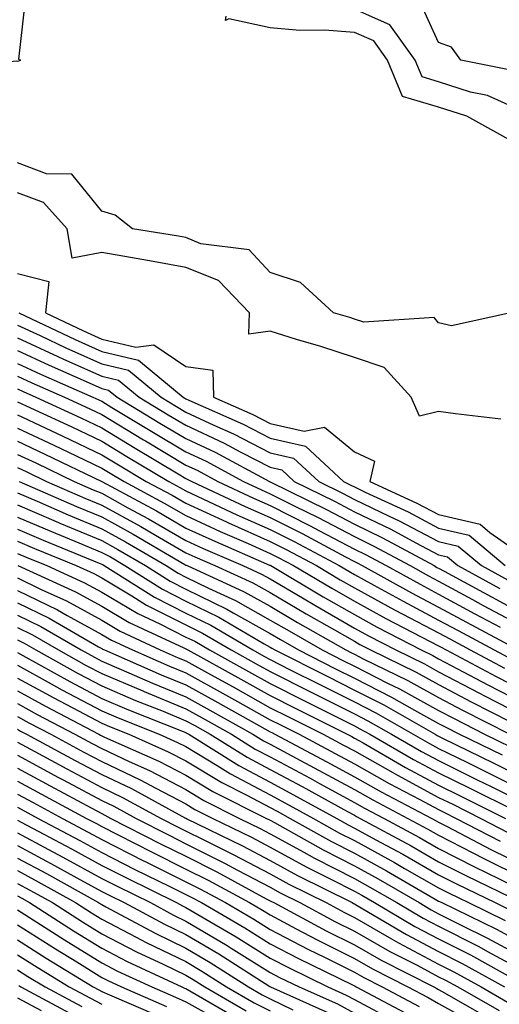
# Model space of a CAD drawing. Units: inches. Extents: x 1005443 to 1008083, y 7247738 to 7250378.
# Drawn here: x 1007408 to 1007465, y 7249210 to 7249327 of the extents above; entities that cross this region are included whole.
import ezdxf

# ---------------------------------------------------------------- set-up
doc = ezdxf.new("R2010")
doc.units = ezdxf.units.IN
doc.header["$MEASUREMENT"] = 0
doc.layers.add('Contour_10057247', color=7, linetype='Continuous', true_color=0x05239c)

msp = doc.modelspace()

# ---------------------------------------------------------------- linework, layer by layer
at = {"layer": 'Contour_10057247'}
for points in [[(1007409.15, 7249330.82, 3023), (1007408.19, 7249322.06, 3023), (1007408.43, 7249321.92, 3023), (1007408.18, 7249321.79, 3023), (1007408.05, 7249321.77, 3023), (1007407.95, 7249321.82, 3023), (1007399.05, 7249320.92, 3023), (1007398.05, 7249321.14, 3023), (1007397.75, 7249321.62, 3023), (1007395.69, 7249321.92, 3023), (1007392.12, 7249325.99, 3023), (1007388.05, 7249327.22, 3023)], [(1007466.82, 7249320.69, 3021), (1007460.7, 7249321.92, 3021), (1007459.59, 7249323.46, 3021), (1007458.05, 7249324.01, 3021), (1007455.59, 7249329.46, 3021)], [(1007467.44, 7249311.92, 3023), (1007461.4, 7249315.27, 3023), (1007458.05, 7249316.33, 3023), (1007453.75, 7249317.62, 3023), (1007451.99, 7249321.92, 3023), (1007450.34, 7249324.21, 3023), (1007448.05, 7249325.22, 3023), (1007444.49, 7249325.48, 3023), (1007441.59, 7249325.46, 3023), (1007438.05, 7249325.77, 3023), (1007433.13, 7249326.84, 3023), (1007432.76, 7249326.63, 3023), (1007432.82, 7249327.15, 3023)], [(1007468.05, 7249315.82, 3022), (1007463.86, 7249317.73, 3022), (1007461.83, 7249318.14, 3022), (1007458.05, 7249319.35, 3022), (1007456.08, 7249319.95, 3022), (1007455.26, 7249321.92, 3022), (1007452.26, 7249326.13, 3022), (1007448.05, 7249327.98, 3022)], [(1007466.59, 7249291.92, 3024), (1007459.57, 7249290.4, 3024), (1007458.05, 7249290.73, 3024), (1007457.52, 7249291.39, 3024), (1007449.15, 7249290.82, 3024), (1007448.05, 7249291.18, 3024), (1007447.49, 7249291.36, 3024), (1007445.58, 7249291.92, 3024), (1007441.65, 7249295.52, 3024), (1007438.05, 7249296.7, 3024), (1007435.55, 7249299.42, 3024), (1007429.83, 7249300.14, 3024), (1007428.05, 7249300.86, 3024), (1007427.15, 7249301.02, 3024), (1007421.69, 7249301.92, 3024), (1007419.65, 7249303.52, 3024), (1007418.05, 7249303.99, 3024), (1007414.51, 7249308.38, 3024), (1007411.52, 7249308.45, 3024), (1007408.05, 7249309.72, 3024)], [(1007465.44, 7249279.31, 3025), (1007460.04, 7249279.93, 3025), (1007458.05, 7249280.23, 3025), (1007455.79, 7249279.66, 3025), (1007454.78, 7249281.92, 3025), (1007451.59, 7249285.46, 3025), (1007448.05, 7249286.63, 3025), (1007444.07, 7249287.94, 3025), (1007441.19, 7249288.78, 3025), (1007438.05, 7249289.75, 3025), (1007435.52, 7249289.39, 3025), (1007435.58, 7249291.92, 3025), (1007431.91, 7249295.78, 3025), (1007428.05, 7249297.33, 3025), (1007424.17, 7249298.04, 3025), (1007421.49, 7249298.48, 3025), (1007418.05, 7249299.1, 3025), (1007414.55, 7249298.42, 3025), (1007413.95, 7249301.92, 3025), (1007411.16, 7249305.03, 3025), (1007408.05, 7249306.17, 3025)], [(1007408.05, 7249296.59, 3025), (1007411.78, 7249295.65, 3025), (1007411.37, 7249291.92, 3025), (1007415.91, 7249289.78, 3025), (1007418.05, 7249288.82, 3025), (1007422.11, 7249287.86, 3025), (1007424.25, 7249288.12, 3025), (1007428.05, 7249285.57, 3025), (1007431.26, 7249285.13, 3025), (1007431.31, 7249281.92, 3025), (1007435.98, 7249279.85, 3025), (1007438.05, 7249278.79, 3025), (1007442.1, 7249277.87, 3025), (1007444.5, 7249278.37, 3025), (1007448.05, 7249275.44, 3025), (1007450.44, 7249274.31, 3025), (1007449.9, 7249271.92, 3025), (1007455.47, 7249269.34, 3025), (1007458.05, 7249267.99, 3025), (1007462.96, 7249266.83, 3025), (1007464.12, 7249265.85, 3025), (1007468.05, 7249263.12, 3025)], [(1007408.2, 7249291.92, 3024), (1007414.9, 7249288.77, 3024), (1007418.05, 7249287.36, 3024), (1007422.44, 7249286.31, 3024), (1007427.74, 7249281.92, 3024), (1007427.93, 7249281.8, 3024), (1007428.05, 7249281.73, 3024), (1007428.4, 7249281.57, 3024), (1007434.84, 7249278.71, 3024), (1007438.05, 7249277.06, 3024), (1007442.24, 7249276.11, 3024), (1007446.76, 7249271.92, 3024), (1007447.62, 7249271.49, 3024), (1007448.05, 7249271.27, 3024), (1007449.31, 7249270.66, 3024), (1007454.42, 7249268.29, 3024), (1007458.05, 7249266.39, 3024), (1007461.67, 7249265.54, 3024), (1007465.96, 7249261.92, 3024)], [(1007408.05, 7249290.47, 3023), (1007410.74, 7249289.23, 3023), (1007413.88, 7249287.75, 3023), (1007418.05, 7249285.88, 3023), (1007421.25, 7249285.12, 3023), (1007425.12, 7249281.92, 3023), (1007426.95, 7249280.82, 3023), (1007428.05, 7249280.15, 3023), (1007431.37, 7249278.6, 3023), (1007433.69, 7249277.56, 3023), (1007438.05, 7249275.33, 3023), (1007440.82, 7249274.69, 3023), (1007443.83, 7249271.92, 3023), (1007446.65, 7249270.52, 3023), (1007448.05, 7249269.79, 3023), (1007452.17, 7249267.8, 3023), (1007453.37, 7249267.24, 3023), (1007458.05, 7249264.8, 3023), (1007460.38, 7249264.25, 3023), (1007463.14, 7249261.92, 3023), (1007466.32, 7249260.19, 3023)], [(1007408.05, 7249288.96, 3022), (1007412.86, 7249286.73, 3022), (1007413.53, 7249286.44, 3022), (1007418.05, 7249284.42, 3022), (1007420.06, 7249283.93, 3022), (1007422.49, 7249281.92, 3022), (1007425.96, 7249279.83, 3022), (1007428.05, 7249278.58, 3022), (1007432.59, 7249276.46, 3022), (1007434.58, 7249275.39, 3022), (1007438.05, 7249273.6, 3022), (1007439.42, 7249273.29, 3022), (1007440.9, 7249271.92, 3022), (1007445.69, 7249269.56, 3022), (1007448.05, 7249268.32, 3022), (1007452.37, 7249266.24, 3022), (1007455.35, 7249264.62, 3022), (1007458.05, 7249263.21, 3022), (1007459.09, 7249262.96, 3022), (1007460.33, 7249261.92, 3022), (1007465.33, 7249259.2, 3022)], [(1007408.05, 7249287.45, 3021), (1007411.83, 7249285.7, 3021), (1007416.19, 7249283.78, 3021), (1007418.05, 7249282.95, 3021), (1007418.88, 7249282.75, 3021), (1007419.88, 7249281.92, 3021), (1007424.97, 7249278.84, 3021), (1007428.05, 7249277.01, 3021), (1007431.52, 7249275.39, 3021), (1007437.97, 7249271.92, 3021), (1007438.02, 7249271.89, 3021), (1007438.05, 7249271.88, 3021), (1007438.13, 7249271.84, 3021), (1007444.72, 7249268.59, 3021), (1007448.05, 7249266.84, 3021), (1007451.37, 7249265.24, 3021), (1007457.5, 7249261.92, 3021), (1007457.85, 7249261.72, 3021), (1007458.05, 7249261.63, 3021), (1007458.69, 7249261.28, 3021), (1007464.34, 7249258.21, 3021), (1007468.05, 7249256.21, 3021)], [(1007408.05, 7249285.93, 3020), (1007410.79, 7249284.66, 3020), (1007417.02, 7249281.92, 3020), (1007417.73, 7249281.6, 3020), (1007418.05, 7249281.44, 3020), (1007419.26, 7249280.71, 3020), (1007423.99, 7249277.86, 3020), (1007428.05, 7249275.44, 3020), (1007430.44, 7249274.31, 3020), (1007434.9, 7249271.92, 3020), (1007437.04, 7249270.91, 3020), (1007438.05, 7249270.46, 3020), (1007440.98, 7249268.99, 3020), (1007443.75, 7249267.62, 3020), (1007448.05, 7249265.37, 3020), (1007450.37, 7249264.24, 3020), (1007454.67, 7249261.92, 3020), (1007456.85, 7249260.72, 3020), (1007458.05, 7249260.08, 3020), (1007462.05, 7249257.92, 3020), (1007463.34, 7249257.21, 3020), (1007468.05, 7249254.68, 3020)], [(1007408.05, 7249284.42, 3019), (1007409.76, 7249283.63, 3019), (1007413.64, 7249281.92, 3019), (1007416.65, 7249280.52, 3019), (1007418.05, 7249279.85, 3019), (1007423, 7249276.87, 3019), (1007423.24, 7249276.73, 3019), (1007428.05, 7249273.86, 3019), (1007429.37, 7249273.24, 3019), (1007431.83, 7249271.92, 3019), (1007436.06, 7249269.93, 3019), (1007438.05, 7249269.05, 3019), (1007442.79, 7249266.66, 3019), (1007443.91, 7249266.06, 3019), (1007448.05, 7249263.88, 3019), (1007449.38, 7249263.25, 3019), (1007451.83, 7249261.92, 3019), (1007455.84, 7249259.71, 3019), (1007458.05, 7249258.55, 3019), (1007462.35, 7249256.22, 3019), (1007465.37, 7249254.6, 3019)], [(1007408.05, 7249282.9, 3018), (1007408.72, 7249282.59, 3018), (1007410.25, 7249281.92, 3018), (1007415.58, 7249279.45, 3018), (1007418.05, 7249278.27, 3018), (1007422.01, 7249275.88, 3018), (1007427.14, 7249272.83, 3018), (1007428.05, 7249272.28, 3018), (1007428.29, 7249272.16, 3018), (1007428.76, 7249271.92, 3018), (1007435.08, 7249268.95, 3018), (1007438.05, 7249267.63, 3018), (1007441.85, 7249265.72, 3018), (1007447.01, 7249262.96, 3018), (1007448.05, 7249262.41, 3018), (1007448.38, 7249262.25, 3018), (1007448.99, 7249261.92, 3018), (1007454.84, 7249258.71, 3018), (1007458.05, 7249257.01, 3018), (1007461.35, 7249255.22, 3018), (1007467.5, 7249251.92, 3018)], [(1007408.05, 7249281.37, 3017), (1007409.09, 7249280.88, 3017), (1007414.51, 7249278.38, 3017), (1007418.05, 7249276.68, 3017), (1007421.02, 7249274.89, 3017), (1007426.01, 7249271.92, 3017), (1007427.34, 7249271.21, 3017), (1007428.05, 7249270.79, 3017), (1007430.14, 7249269.83, 3017), (1007434.09, 7249267.96, 3017), (1007438.05, 7249266.21, 3017), (1007440.9, 7249264.77, 3017), (1007446.24, 7249261.92, 3017), (1007447.38, 7249261.25, 3017), (1007448.05, 7249260.87, 3017), (1007450.36, 7249259.61, 3017), (1007453.83, 7249257.7, 3017), (1007458.05, 7249255.47, 3017), (1007460.35, 7249254.22, 3017), (1007464.64, 7249251.92, 3017), (1007466.87, 7249250.74, 3017)], [(1007408.05, 7249279.81, 3016), (1007412.01, 7249277.96, 3016), (1007413.43, 7249277.3, 3016), (1007418.05, 7249275.09, 3016), (1007420.03, 7249273.9, 3016), (1007423.35, 7249271.92, 3016), (1007426.4, 7249270.27, 3016), (1007428.05, 7249269.32, 3016), (1007432.86, 7249267.11, 3016), (1007433.12, 7249266.99, 3016), (1007438.05, 7249264.79, 3016), (1007439.96, 7249263.83, 3016), (1007443.54, 7249261.92, 3016), (1007446.37, 7249260.24, 3016), (1007448.05, 7249259.27, 3016), (1007452.82, 7249256.69, 3016), (1007453.79, 7249256.18, 3016), (1007458.05, 7249253.93, 3016), (1007459.36, 7249253.23, 3016), (1007461.79, 7249251.92, 3016), (1007465.88, 7249249.75, 3016)], [(1007408.05, 7249278.25, 3015), (1007412.37, 7249276.24, 3015), (1007415.01, 7249274.96, 3015), (1007418.05, 7249273.5, 3015), (1007419.04, 7249272.91, 3015), (1007420.71, 7249271.92, 3015), (1007425.47, 7249269.34, 3015), (1007428.05, 7249267.86, 3015), (1007432.11, 7249265.98, 3015), (1007435.43, 7249264.54, 3015), (1007438.05, 7249263.38, 3015), (1007439.02, 7249262.89, 3015), (1007440.83, 7249261.92, 3015), (1007445.36, 7249259.23, 3015), (1007448.05, 7249257.69, 3015), (1007451.79, 7249255.66, 3015), (1007457.04, 7249252.93, 3015), (1007458.05, 7249252.4, 3015), (1007458.36, 7249252.23, 3015), (1007458.93, 7249251.92, 3015), (1007464.89, 7249248.76, 3015), (1007468.05, 7249247.13, 3015)], [(1007408.05, 7249276.7, 3014), (1007411.3, 7249275.17, 3014), (1007418.05, 7249271.92, 3014), (1007424.54, 7249268.41, 3014), (1007428.05, 7249266.38, 3014), (1007431.11, 7249264.98, 3014), (1007437.98, 7249261.99, 3014), (1007438.05, 7249261.96, 3014), (1007438.08, 7249261.95, 3014), (1007438.12, 7249261.92, 3014), (1007444.36, 7249258.23, 3014), (1007448.05, 7249256.11, 3014), (1007450.76, 7249254.63, 3014), (1007455.98, 7249251.92, 3014), (1007457.37, 7249251.24, 3014), (1007458.05, 7249250.87, 3014), (1007460.29, 7249249.68, 3014), (1007463.9, 7249247.77, 3014), (1007468.05, 7249245.63, 3014)], [(1007408.05, 7249275.13, 3013), (1007410.24, 7249274.11, 3013), (1007414.78, 7249271.92, 3013), (1007417.06, 7249270.93, 3013), (1007418.05, 7249270.51, 3013), (1007421.17, 7249268.8, 3013), (1007423.61, 7249267.48, 3013), (1007428.05, 7249264.92, 3013), (1007430.1, 7249263.97, 3013), (1007434.82, 7249261.92, 3013), (1007437.03, 7249260.9, 3013), (1007438.05, 7249260.34, 3013), (1007441.88, 7249258.09, 3013), (1007443.35, 7249257.22, 3013), (1007448.05, 7249254.52, 3013), (1007449.74, 7249253.61, 3013), (1007452.97, 7249251.92, 3013), (1007456.38, 7249250.25, 3013), (1007458.05, 7249249.33, 3013), (1007462.9, 7249246.77, 3013), (1007463.49, 7249246.48, 3013), (1007468.05, 7249244.13, 3013)], [(1007408.05, 7249273.57, 3012), (1007409.17, 7249273.04, 3012), (1007411.52, 7249271.92, 3012), (1007416.07, 7249269.94, 3012), (1007418.05, 7249269.12, 3012), (1007422.69, 7249266.56, 3012), (1007424.44, 7249265.53, 3012), (1007428.05, 7249263.44, 3012), (1007429.09, 7249262.96, 3012), (1007431.5, 7249261.92, 3012), (1007436, 7249259.87, 3012), (1007438.05, 7249258.72, 3012), (1007442.34, 7249256.21, 3012), (1007445.67, 7249254.3, 3012), (1007448.05, 7249252.94, 3012), (1007448.7, 7249252.57, 3012), (1007449.97, 7249251.92, 3012), (1007455.39, 7249249.26, 3012), (1007458.05, 7249247.8, 3012), (1007461.9, 7249245.77, 3012), (1007466.59, 7249243.38, 3012)], [(1007408.25, 7249271.92, 3011), (1007415.08, 7249268.95, 3011), (1007418.05, 7249267.71, 3011), (1007421.78, 7249265.65, 3011), (1007427.91, 7249262.06, 3011), (1007428.05, 7249261.98, 3011), (1007428.09, 7249261.96, 3011), (1007428.18, 7249261.92, 3011), (1007434.95, 7249258.82, 3011), (1007438.05, 7249257.1, 3011), (1007441.31, 7249255.18, 3011), (1007447.03, 7249251.92, 3011), (1007447.71, 7249251.58, 3011), (1007448.05, 7249251.41, 3011), (1007449.09, 7249250.88, 3011), (1007454.41, 7249248.28, 3011), (1007458.05, 7249246.27, 3011), (1007460.9, 7249244.77, 3011), (1007466.48, 7249241.92, 3011)], [(1007408.05, 7249270.57, 3010), (1007410.41, 7249269.56, 3010), (1007414.09, 7249267.96, 3010), (1007418.05, 7249266.3, 3010), (1007420.88, 7249264.75, 3010), (1007425.7, 7249261.92, 3010), (1007427.14, 7249261.01, 3010), (1007428.05, 7249260.55, 3010), (1007430.73, 7249259.24, 3010), (1007433.92, 7249257.79, 3010), (1007438.05, 7249255.47, 3010), (1007440.3, 7249254.17, 3010), (1007444.22, 7249251.92, 3010), (1007446.76, 7249250.63, 3010), (1007448.05, 7249250, 3010), (1007451.98, 7249247.99, 3010), (1007453.42, 7249247.29, 3010), (1007458.05, 7249244.73, 3010), (1007459.9, 7249243.77, 3010), (1007463.51, 7249241.92, 3010), (1007466.56, 7249240.43, 3010)], [(1007408.05, 7249269.13, 3009), (1007412.92, 7249267.05, 3009), (1007413.1, 7249266.97, 3009), (1007418.05, 7249264.91, 3009), (1007419.97, 7249263.84, 3009), (1007423.26, 7249261.92, 3009), (1007426.2, 7249260.07, 3009), (1007428.05, 7249259.14, 3009), (1007432.89, 7249256.76, 3009), (1007433.66, 7249256.31, 3009), (1007438.05, 7249253.85, 3009), (1007439.27, 7249253.14, 3009), (1007441.41, 7249251.92, 3009), (1007445.82, 7249249.69, 3009), (1007448.05, 7249248.58, 3009), (1007452.46, 7249246.33, 3009), (1007455.2, 7249244.77, 3009), (1007458.05, 7249243.2, 3009), (1007458.89, 7249242.76, 3009), (1007460.54, 7249241.92, 3009), (1007465.58, 7249239.45, 3009)], [(1007408.05, 7249267.69, 3008), (1007412.09, 7249265.96, 3008), (1007415.34, 7249264.63, 3008), (1007418.05, 7249263.5, 3008), (1007419.08, 7249262.95, 3008), (1007420.81, 7249261.92, 3008), (1007425.26, 7249259.13, 3008), (1007428.05, 7249257.72, 3008), (1007431.94, 7249255.81, 3008), (1007437.34, 7249252.63, 3008), (1007438.05, 7249252.23, 3008), (1007438.25, 7249252.12, 3008), (1007438.6, 7249251.92, 3008), (1007444.88, 7249248.75, 3008), (1007448.05, 7249247.16, 3008), (1007451.53, 7249245.4, 3008), (1007457.63, 7249241.92, 3008), (1007457.89, 7249241.76, 3008), (1007458.52, 7249241.45, 3008), (1007464.59, 7249238.46, 3008), (1007468.05, 7249236.75, 3008)], [(1007408.05, 7249266.25, 3007), (1007411.09, 7249264.96, 3007), (1007417.74, 7249262.23, 3007), (1007418.05, 7249262.1, 3007), (1007418.17, 7249262.04, 3007), (1007418.36, 7249261.92, 3007), (1007424.31, 7249258.18, 3007), (1007428.05, 7249256.3, 3007), (1007430.99, 7249254.86, 3007), (1007435.98, 7249251.92, 3007), (1007437.31, 7249251.18, 3007), (1007438.05, 7249250.77, 3007), (1007440.36, 7249249.61, 3007), (1007443.93, 7249247.8, 3007), (1007448.05, 7249245.75, 3007), (1007450.58, 7249244.45, 3007), (1007455.04, 7249241.92, 3007), (1007456.95, 7249240.82, 3007), (1007458.05, 7249240.23, 3007), (1007461.39, 7249238.58, 3007), (1007463.62, 7249237.49, 3007), (1007468.05, 7249235.29, 3007)], [(1007408.05, 7249264.81, 3006), (1007410.07, 7249263.94, 3006), (1007415.02, 7249261.92, 3006), (1007417.11, 7249260.98, 3006), (1007418.05, 7249260.46, 3006), (1007421.65, 7249258.32, 3006), (1007423.37, 7249257.24, 3006), (1007428.05, 7249254.88, 3006), (1007430.03, 7249253.9, 3006), (1007433.41, 7249251.92, 3006), (1007436.4, 7249250.27, 3006), (1007438.05, 7249249.34, 3006), (1007442.98, 7249246.85, 3006), (1007443.24, 7249246.73, 3006), (1007448.05, 7249244.33, 3006), (1007449.64, 7249243.51, 3006), (1007452.45, 7249241.92, 3006), (1007456, 7249239.87, 3006), (1007458.05, 7249238.78, 3006), (1007462.64, 7249236.51, 3006), (1007464.27, 7249235.7, 3006), (1007468.05, 7249233.82, 3006)], [(1007408.05, 7249263.38, 3005), (1007409.07, 7249262.94, 3005), (1007411.55, 7249261.92, 3005), (1007416.03, 7249259.9, 3005), (1007418.05, 7249258.79, 3005), (1007422.36, 7249256.23, 3005), (1007424.94, 7249255.03, 3005), (1007428.05, 7249253.45, 3005), (1007429.09, 7249252.96, 3005), (1007430.83, 7249251.92, 3005), (1007435.48, 7249249.35, 3005), (1007438.05, 7249247.92, 3005), (1007442.03, 7249245.9, 3005), (1007446.07, 7249243.9, 3005), (1007448.05, 7249242.92, 3005), (1007448.7, 7249242.57, 3005), (1007449.87, 7249241.92, 3005), (1007455.06, 7249238.93, 3005), (1007458.05, 7249237.32, 3005), (1007461.66, 7249235.53, 3005), (1007467.17, 7249232.8, 3005)], [(1007408.08, 7249261.92, 3004), (1007414.95, 7249258.82, 3004), (1007418.05, 7249257.11, 3004), (1007421.3, 7249255.17, 3004), (1007427.82, 7249252.15, 3004), (1007428.13, 7249252, 3004), (1007428.26, 7249251.92, 3004), (1007434.56, 7249248.43, 3004), (1007438.05, 7249246.49, 3004), (1007441.09, 7249244.96, 3004), (1007447.19, 7249241.92, 3004), (1007447.76, 7249241.63, 3004), (1007448.05, 7249241.46, 3004), (1007449.1, 7249240.87, 3004), (1007454.11, 7249237.98, 3004), (1007458.05, 7249235.87, 3004), (1007460.69, 7249234.56, 3004), (1007466, 7249231.92, 3004)], [(1007408.05, 7249260.46, 3003), (1007410.88, 7249259.09, 3003), (1007413.87, 7249257.74, 3003), (1007418.05, 7249255.44, 3003), (1007420.26, 7249254.13, 3003), (1007425, 7249251.92, 3003), (1007427.12, 7249250.99, 3003), (1007428.05, 7249250.62, 3003), (1007430.98, 7249248.99, 3003), (1007433.65, 7249247.52, 3003), (1007438.05, 7249245.05, 3003), (1007440.14, 7249244.01, 3003), (1007444.33, 7249241.92, 3003), (1007446.76, 7249240.63, 3003), (1007448.05, 7249239.93, 3003), (1007452.62, 7249237.35, 3003), (1007453.17, 7249237.04, 3003), (1007458.05, 7249234.41, 3003), (1007459.72, 7249233.59, 3003), (1007463.07, 7249231.92, 3003), (1007466.34, 7249230.21, 3003)], [(1007408.05, 7249258.99, 3002), (1007412.82, 7249256.69, 3002), (1007413.95, 7249256.02, 3002), (1007418.05, 7249253.76, 3002), (1007419.2, 7249253.07, 3002), (1007421.69, 7249251.92, 3002), (1007426.12, 7249249.99, 3002), (1007428.05, 7249249.2, 3002), (1007432.73, 7249246.6, 3002), (1007434.18, 7249245.79, 3002), (1007438.05, 7249243.63, 3002), (1007439.18, 7249243.05, 3002), (1007441.48, 7249241.92, 3002), (1007445.77, 7249239.64, 3002), (1007448.05, 7249238.4, 3002), (1007452.19, 7249236.06, 3002), (1007455.81, 7249234.16, 3002), (1007458.05, 7249232.96, 3002), (1007458.74, 7249232.61, 3002), (1007460.13, 7249231.92, 3002), (1007465.34, 7249229.21, 3002)], [(1007408.05, 7249257.52, 3001), (1007411.82, 7249255.69, 3001), (1007417.69, 7249252.28, 3001), (1007418.05, 7249252.09, 3001), (1007418.15, 7249252.02, 3001), (1007418.37, 7249251.92, 3001), (1007425.11, 7249248.98, 3001), (1007428.05, 7249247.78, 3001), (1007431.82, 7249245.69, 3001), (1007437.42, 7249242.55, 3001), (1007438.05, 7249242.2, 3001), (1007438.24, 7249242.11, 3001), (1007438.62, 7249241.92, 3001), (1007444.78, 7249238.65, 3001), (1007448.05, 7249236.87, 3001), (1007451.21, 7249235.08, 3001), (1007457.23, 7249231.92, 3001), (1007457.76, 7249231.63, 3001), (1007458.05, 7249231.47, 3001), (1007458.98, 7249230.99, 3001), (1007464.33, 7249228.2, 3001), (1007468.05, 7249226.36, 3001)], [(1007408.05, 7249256.04, 3000), (1007410.83, 7249254.7, 3000), (1007415.62, 7249251.92, 3000), (1007417.18, 7249251.05, 3000), (1007418.05, 7249250.59, 3000), (1007420.36, 7249249.61, 3000), (1007424.1, 7249247.97, 3000), (1007428.05, 7249246.36, 3000), (1007430.9, 7249244.77, 3000), (1007436.01, 7249241.92, 3000), (1007437.26, 7249241.13, 3000), (1007438.05, 7249240.72, 3000), (1007440.64, 7249239.33, 3000), (1007443.79, 7249237.66, 3000), (1007448.05, 7249235.35, 3000), (1007450.24, 7249234.11, 3000), (1007454.4, 7249231.92, 3000), (1007456.77, 7249230.64, 3000), (1007458.05, 7249229.91, 3000), (1007462.18, 7249227.79, 3000), (1007463.32, 7249227.19, 3000), (1007468.05, 7249224.86, 3000)], [(1007408.05, 7249254.58, 2999), (1007409.84, 7249253.71, 2999), (1007412.91, 7249251.92, 2999), (1007416.21, 7249250.08, 2999), (1007418.05, 7249249.12, 2999), (1007422.92, 7249247.05, 2999), (1007423.1, 7249246.97, 2999), (1007428.05, 7249244.94, 2999), (1007429.99, 7249243.86, 2999), (1007433.46, 7249241.92, 2999), (1007436.28, 7249240.15, 2999), (1007438.05, 7249239.21, 2999), (1007442.81, 7249236.68, 2999), (1007443.89, 7249236.08, 2999), (1007448.05, 7249233.81, 2999), (1007449.26, 7249233.13, 2999), (1007451.57, 7249231.92, 2999), (1007455.77, 7249229.64, 2999), (1007458.05, 7249228.35, 2999), (1007462.3, 7249226.17, 2999), (1007465.22, 7249224.75, 2999), (1007468.05, 7249223.36, 2999)], [(1007408.05, 7249253.1, 2998), (1007408.84, 7249252.71, 2998), (1007410.22, 7249251.92, 2998), (1007415.26, 7249249.13, 2998), (1007418.05, 7249247.64, 2998), (1007422.06, 7249245.93, 2998), (1007425.34, 7249244.63, 2998), (1007428.05, 7249243.52, 2998), (1007429.09, 7249242.96, 2998), (1007430.92, 7249241.92, 2998), (1007435.31, 7249239.18, 2998), (1007438.05, 7249237.71, 2998), (1007441.83, 7249235.7, 2998), (1007447.24, 7249232.73, 2998), (1007448.05, 7249232.29, 2998), (1007448.28, 7249232.15, 2998), (1007448.73, 7249231.92, 2998), (1007454.78, 7249228.65, 2998), (1007458.05, 7249226.78, 2998), (1007461.26, 7249225.13, 2998), (1007467.9, 7249221.92, 2998)], [(1007408.05, 7249251.62, 2997), (1007408.71, 7249251.26, 2997), (1007414.29, 7249248.16, 2997), (1007418.05, 7249246.17, 2997), (1007421.03, 7249244.9, 2997), (1007427.74, 7249242.23, 2997), (1007428.05, 7249242.11, 2997), (1007428.17, 7249242.04, 2997), (1007428.38, 7249241.92, 2997), (1007434.32, 7249238.19, 2997), (1007438.05, 7249236.21, 2997), (1007440.84, 7249234.71, 2997), (1007445.95, 7249231.92, 2997), (1007447.3, 7249231.17, 2997), (1007448.05, 7249230.78, 2997), (1007450.58, 7249229.39, 2997), (1007453.79, 7249227.66, 2997), (1007458.05, 7249225.22, 2997), (1007460.24, 7249224.11, 2997), (1007464.74, 7249221.92, 2997), (1007466.97, 7249220.84, 2997)], [(1007408.05, 7249250.1, 2996), (1007412.07, 7249247.9, 2996), (1007413.33, 7249247.2, 2996), (1007418.05, 7249244.69, 2996), (1007419.99, 7249243.86, 2996), (1007424.89, 7249241.92, 2996), (1007427.07, 7249240.94, 2996), (1007428.05, 7249240.44, 2996), (1007431.77, 7249238.2, 2996), (1007433.34, 7249237.21, 2996), (1007438.05, 7249234.71, 2996), (1007439.87, 7249233.74, 2996), (1007443.19, 7249231.92, 2996), (1007446.3, 7249230.17, 2996), (1007448.05, 7249229.28, 2996), (1007452.81, 7249226.68, 2996), (1007453.99, 7249225.98, 2996), (1007458.05, 7249223.66, 2996), (1007459.2, 7249223.07, 2996), (1007461.58, 7249221.92, 2996), (1007465.93, 7249219.8, 2996)], [(1007408.05, 7249248.58, 2995), (1007412.36, 7249246.23, 2995), (1007415.28, 7249244.69, 2995), (1007418.05, 7249243.22, 2995), (1007418.97, 7249242.84, 2995), (1007421.26, 7249241.92, 2995), (1007425.96, 7249239.83, 2995), (1007428.05, 7249238.74, 2995), (1007432.31, 7249236.18, 2995), (1007435.3, 7249234.67, 2995), (1007438.05, 7249233.21, 2995), (1007438.89, 7249232.76, 2995), (1007440.42, 7249231.92, 2995), (1007445.32, 7249229.19, 2995), (1007448.05, 7249227.78, 2995), (1007451.84, 7249225.71, 2995), (1007457.63, 7249222.34, 2995), (1007458.05, 7249222.1, 2995), (1007458.17, 7249222.04, 2995), (1007458.41, 7249221.92, 2995), (1007464.9, 7249218.77, 2995), (1007468.05, 7249217.06, 2995)], [(1007408.05, 7249247.06, 2994), (1007411.37, 7249245.24, 2994), (1007417.72, 7249241.92, 2994), (1007417.93, 7249241.8, 2994), (1007418.05, 7249241.74, 2994), (1007418.39, 7249241.58, 2994), (1007424.84, 7249238.71, 2994), (1007428.05, 7249237.04, 2994), (1007431.24, 7249235.11, 2994), (1007437.6, 7249231.92, 2994), (1007437.9, 7249231.77, 2994), (1007438.05, 7249231.7, 2994), (1007438.55, 7249231.42, 2994), (1007444.33, 7249228.2, 2994), (1007448.05, 7249226.29, 2994), (1007450.86, 7249224.73, 2994), (1007455.72, 7249221.92, 2994), (1007457.18, 7249221.05, 2994), (1007458.05, 7249220.6, 2994), (1007460.72, 7249219.25, 2994), (1007463.85, 7249217.72, 2994), (1007468.05, 7249215.46, 2994)], [(1007408.05, 7249245.54, 2993), (1007410.39, 7249244.26, 2993), (1007414.86, 7249241.92, 2993), (1007416.94, 7249240.81, 2993), (1007418.05, 7249240.2, 2993), (1007421.3, 7249238.67, 2993), (1007423.72, 7249237.59, 2993), (1007428.05, 7249235.34, 2993), (1007430.19, 7249234.06, 2993), (1007434.43, 7249231.92, 2993), (1007436.86, 7249230.73, 2993), (1007438.05, 7249230.1, 2993), (1007442.04, 7249227.93, 2993), (1007443.33, 7249227.2, 2993), (1007448.05, 7249224.78, 2993), (1007449.9, 7249223.77, 2993), (1007453.09, 7249221.92, 2993), (1007456.2, 7249220.07, 2993), (1007458.05, 7249219.11, 2993), (1007462.83, 7249216.7, 2993), (1007463.83, 7249216.14, 2993), (1007468.05, 7249213.86, 2993)], [(1007408.05, 7249244.02, 2992), (1007409.41, 7249243.28, 2992), (1007412.01, 7249241.92, 2992), (1007415.93, 7249239.8, 2992), (1007418.05, 7249238.66, 2992), (1007422.63, 7249236.5, 2992), (1007424.47, 7249235.5, 2992), (1007428.05, 7249233.64, 2992), (1007429.12, 7249232.99, 2992), (1007431.26, 7249231.92, 2992), (1007435.82, 7249229.69, 2992), (1007438.05, 7249228.51, 2992), (1007442.32, 7249226.19, 2992), (1007445.25, 7249224.72, 2992), (1007448.05, 7249223.29, 2992), (1007448.93, 7249222.8, 2992), (1007450.45, 7249221.92, 2992), (1007455.23, 7249219.1, 2992), (1007458.05, 7249217.61, 2992), (1007461.84, 7249215.71, 2992), (1007467.3, 7249212.67, 2992)], [(1007408.05, 7249242.51, 2991), (1007408.42, 7249242.29, 2991), (1007409.14, 7249241.92, 2991), (1007414.92, 7249238.8, 2991), (1007418.05, 7249237.12, 2991), (1007421.59, 7249235.46, 2991), (1007428.01, 7249231.96, 2991), (1007428.05, 7249231.94, 2991), (1007428.06, 7249231.93, 2991), (1007428.09, 7249231.92, 2991), (1007434.78, 7249228.65, 2991), (1007438.05, 7249226.92, 2991), (1007441.28, 7249225.15, 2991), (1007447.78, 7249221.92, 2991), (1007447.95, 7249221.82, 2991), (1007448.05, 7249221.77, 2991), (1007448.38, 7249221.59, 2991), (1007454.25, 7249218.12, 2991), (1007458.05, 7249216.12, 2991), (1007460.84, 7249214.71, 2991), (1007465.87, 7249211.92, 2991)], [(1007408.05, 7249240.96, 2990), (1007410.12, 7249239.85, 2990), (1007413.93, 7249237.8, 2990), (1007418.05, 7249235.57, 2990), (1007420.53, 7249234.4, 2990), (1007425.11, 7249231.92, 2990), (1007427.05, 7249230.92, 2990), (1007431.04, 7249228.93, 2990), (1007433.74, 7249227.61, 2990), (1007438.05, 7249225.33, 2990), (1007440.26, 7249224.13, 2990), (1007444.68, 7249221.92, 2990), (1007446.87, 7249220.74, 2990), (1007448.05, 7249220.15, 2990), (1007452.18, 7249217.79, 2990), (1007453.27, 7249217.14, 2990), (1007458.05, 7249214.63, 2990), (1007459.85, 7249213.72, 2990), (1007463.09, 7249211.92, 2990), (1007466.24, 7249210.11, 2990)], [(1007408.05, 7249239.43, 2989), (1007412.92, 7249236.79, 2989), (1007413.47, 7249236.5, 2989), (1007418.05, 7249234.03, 2989), (1007419.49, 7249233.36, 2989), (1007422.13, 7249231.92, 2989), (1007426.05, 7249229.92, 2989), (1007428.05, 7249228.92, 2989), (1007432.71, 7249226.58, 2989), (1007434.19, 7249225.78, 2989), (1007438.05, 7249223.74, 2989), (1007439.22, 7249223.09, 2989), (1007441.58, 7249221.92, 2989), (1007445.79, 7249219.66, 2989), (1007448.05, 7249218.53, 2989), (1007452.25, 7249216.12, 2989), (1007455.48, 7249214.49, 2989), (1007458.05, 7249213.13, 2989), (1007458.86, 7249212.73, 2989), (1007460.32, 7249211.92, 2989), (1007465.24, 7249209.11, 2989)], [(1007408.05, 7249237.89, 2988), (1007411.93, 7249235.8, 2988), (1007416.81, 7249233.16, 2988), (1007418.05, 7249232.49, 2988), (1007418.44, 7249232.31, 2988), (1007419.15, 7249231.92, 2988), (1007425.04, 7249228.91, 2988), (1007428.05, 7249227.42, 2988), (1007431.71, 7249225.58, 2988), (1007437.58, 7249222.39, 2988), (1007438.05, 7249222.14, 2988), (1007438.2, 7249222.07, 2988), (1007438.48, 7249221.92, 2988), (1007444.71, 7249218.58, 2988), (1007448.05, 7249216.91, 2988), (1007451.22, 7249215.09, 2988), (1007457.48, 7249211.92, 2988), (1007457.85, 7249211.72, 2988), (1007458.05, 7249211.61, 2988), (1007458.74, 7249211.23, 2988), (1007464.22, 7249208.09, 2988)], [(1007408.05, 7249236.34, 2987), (1007410.92, 7249234.79, 2987), (1007416.25, 7249231.92, 2987), (1007417.42, 7249231.3, 2987), (1007418.05, 7249230.95, 2987), (1007420.01, 7249229.96, 2987), (1007424.03, 7249227.9, 2987), (1007428.05, 7249225.9, 2987), (1007430.71, 7249224.58, 2987), (1007435.59, 7249221.92, 2987), (1007437.15, 7249221.02, 2987), (1007438.05, 7249220.46, 2987), (1007441.14, 7249218.83, 2987), (1007443.63, 7249217.5, 2987), (1007448.05, 7249215.28, 2987), (1007450.19, 7249214.06, 2987), (1007454.41, 7249211.92, 2987), (1007456.79, 7249210.66, 2987), (1007458.05, 7249209.96, 2987), (1007462.46, 7249207.51, 2987)], [(1007408.05, 7249234.8, 2986), (1007409.92, 7249233.79, 2986), (1007413.39, 7249231.92, 2986), (1007416.43, 7249230.3, 2986), (1007418.05, 7249229.41, 2986), (1007423.02, 7249226.89, 2986), (1007423.14, 7249226.83, 2986), (1007428.05, 7249224.4, 2986), (1007429.7, 7249223.57, 2986), (1007432.74, 7249221.92, 2986), (1007436.1, 7249219.97, 2986), (1007438.05, 7249218.75, 2986), (1007442.52, 7249216.39, 2986), (1007444.57, 7249215.4, 2986), (1007448.05, 7249213.66, 2986), (1007449.15, 7249213.02, 2986), (1007451.34, 7249211.92, 2986), (1007455.72, 7249209.59, 2986)], [(1007408.05, 7249233.26, 2985), (1007410.53, 7249231.92, 2985), (1007415.44, 7249229.31, 2985), (1007418.05, 7249227.87, 2985), (1007422, 7249225.87, 2985), (1007426.13, 7249223.84, 2985), (1007428.05, 7249222.89, 2985), (1007428.69, 7249222.56, 2985), (1007429.89, 7249221.92, 2985), (1007435.05, 7249218.92, 2985), (1007438.05, 7249217.05, 2985), (1007441.41, 7249215.28, 2985), (1007447.82, 7249212.15, 2985), (1007448.13, 7249212, 2985), (1007448.26, 7249211.92, 2985), (1007454.65, 7249208.52, 2985)], [(1007408.05, 7249231.71, 2984), (1007408.48, 7249231.49, 2984), (1007414.45, 7249228.32, 2984), (1007418.05, 7249226.32, 2984), (1007420.98, 7249224.85, 2984), (1007426.95, 7249221.92, 2984), (1007427.66, 7249221.53, 2984), (1007428.05, 7249221.34, 2984), (1007429.46, 7249220.51, 2984), (1007434.01, 7249217.88, 2984), (1007438.05, 7249215.34, 2984), (1007440.3, 7249214.17, 2984), (1007444.89, 7249211.92, 2984), (1007447.07, 7249210.94, 2984), (1007448.05, 7249210.43, 2984), (1007451.29, 7249208.68, 2984)], [(1007408.05, 7249230.22, 2983), (1007411.73, 7249228.24, 2983), (1007413.45, 7249227.32, 2983), (1007418.05, 7249224.79, 2983), (1007419.95, 7249223.82, 2983), (1007423.83, 7249221.92, 2983), (1007426.58, 7249220.45, 2983), (1007428.05, 7249219.74, 2983), (1007432.96, 7249216.83, 2983), (1007433.44, 7249216.53, 2983), (1007438.05, 7249213.64, 2983), (1007439.17, 7249213.04, 2983), (1007441.48, 7249211.92, 2983), (1007446.03, 7249209.9, 2983), (1007448.05, 7249208.81, 2983)], [(1007408.05, 7249228.72, 2982), (1007412.47, 7249226.34, 2982), (1007415.09, 7249224.88, 2982), (1007418.05, 7249223.25, 2982), (1007418.93, 7249222.8, 2982), (1007420.73, 7249221.92, 2982), (1007425.49, 7249219.36, 2982), (1007428.05, 7249218.13, 2982), (1007431.96, 7249215.83, 2982), (1007438.01, 7249211.96, 2982), (1007438.08, 7249211.92, 2982), (1007444.97, 7249208.84, 2982)], [(1007408.05, 7249227.21, 2981), (1007411.5, 7249225.37, 2981), (1007417.67, 7249221.92, 2981), (1007417.9, 7249221.77, 2981), (1007418.05, 7249221.69, 2981), (1007418.55, 7249221.42, 2981), (1007424.41, 7249218.28, 2981), (1007428.05, 7249216.53, 2981), (1007430.94, 7249214.81, 2981), (1007435.48, 7249211.92, 2981), (1007437.11, 7249210.98, 2981), (1007438.05, 7249210.5, 2981), (1007440.76, 7249209.21, 2981)], [(1007408.05, 7249225.72, 2980), (1007410.52, 7249224.39, 2980), (1007414.94, 7249221.92, 2980), (1007416.84, 7249220.71, 2980), (1007418.05, 7249219.96, 2980), (1007422.13, 7249217.84, 2980), (1007423.32, 7249217.19, 2980), (1007428.05, 7249214.92, 2980), (1007429.93, 7249213.8, 2980), (1007432.88, 7249211.92, 2980), (1007436.17, 7249210.04, 2980), (1007438.05, 7249209.07, 2980)], [(1007408.05, 7249224.21, 2979), (1007409.54, 7249223.41, 2979), (1007412.22, 7249221.92, 2979), (1007415.76, 7249219.63, 2979), (1007418.05, 7249218.23, 2979), (1007422.2, 7249216.07, 2979), (1007425.36, 7249214.61, 2979), (1007428.05, 7249213.31, 2979), (1007428.92, 7249212.79, 2979), (1007430.3, 7249211.92, 2979), (1007435.22, 7249209.09, 2979)], [(1007408.05, 7249222.71, 2978), (1007408.57, 7249222.44, 2978), (1007409.5, 7249221.92, 2978), (1007414.7, 7249218.57, 2978), (1007418.05, 7249216.5, 2978), (1007421.07, 7249214.94, 2978), (1007427.56, 7249211.92, 2978), (1007427.9, 7249211.77, 2978), (1007428.05, 7249211.71, 2978), (1007428.53, 7249211.44, 2978), (1007434.27, 7249208.14, 2978)], [(1007408.05, 7249221.08, 2977), (1007410.36, 7249219.61, 2977), (1007413.64, 7249217.51, 2977), (1007418.05, 7249214.78, 2977), (1007419.93, 7249213.8, 2977), (1007423.99, 7249211.92, 2977), (1007426.82, 7249210.69, 2977), (1007428.05, 7249210.14, 2977), (1007432.05, 7249207.92, 2977)], [(1007408.05, 7249219.3, 2976), (1007412.56, 7249216.43, 2976), (1007415.09, 7249214.88, 2976), (1007418.05, 7249213.05, 2976), (1007418.79, 7249212.66, 2976), (1007420.4, 7249211.92, 2976), (1007425.74, 7249209.61, 2976)], [(1007408.05, 7249217.52, 2975), (1007411.47, 7249215.34, 2975), (1007417.06, 7249211.92, 2975), (1007417.71, 7249211.58, 2975), (1007418.05, 7249211.39, 2975), (1007418.99, 7249210.98, 2975), (1007424.66, 7249208.53, 2975)], [(1007408.05, 7249215.74, 2974), (1007410.38, 7249214.25, 2974), (1007414.2, 7249211.92, 2974), (1007416.71, 7249210.58, 2974), (1007418.05, 7249209.85, 2974)], [(1007408.05, 7249213.96, 2973), (1007409.3, 7249213.17, 2973), (1007411.33, 7249211.92, 2973), (1007415.71, 7249209.58, 2973)], [(1007408.21, 7249212.08, 2972), (1007408.47, 7249211.92, 2972), (1007414.71, 7249208.58, 2972)], [(1007408.05, 7249210.61, 2971), (1007410.86, 7249209.11, 2971)]]:
    msp.add_polyline3d(points, dxfattribs=at)

doc.saveas('drawing.dxf')
